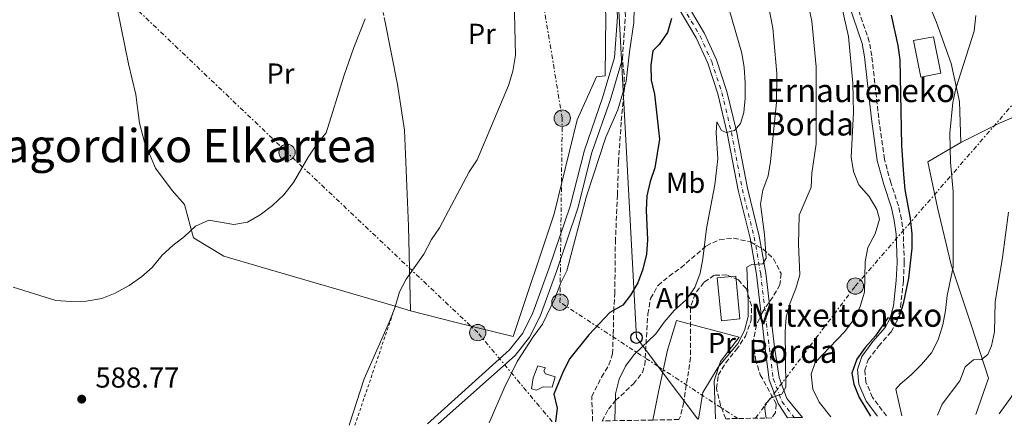
# Model space of a CAD drawing. Units: metres. Extents: x 616811 to 620238, y 4780331 to 4782703.
# Drawn here: x 619173 to 619515, y 4780372 to 4780513 of the extents above; entities that cross this region are included whole.
import ezdxf
from ezdxf.enums import TextEntityAlignment as Align

# ---------------------------------------------------------------- set-up
doc = ezdxf.new("R2010")
doc.units = ezdxf.units.M
doc.header["$MEASUREMENT"] = 0
for name, pattern in [('DGN Style 2', [1.7399219301090239, 1.043953158065414, -0.6959687720436097]), ('DGN Style 3', [2.435890702152634, 1.739921930109024, -0.6959687720436097]), ('DGN Style 4', [2.7856150101045474, 1.391937544087219, -0.6959687720436097, 0.001739921930109024, -0.6959687720436097]), ('DGN Style 7', [3.4798438602180486, 1.565929737098122, -0.6959687720436097, 0.5219765790327072, -0.6959687720436097])]:
    doc.linetypes.add(name, pattern=pattern)
for name, color, linetype, lineweight in [('Borda', 1, 'Continuous', 13), ('Camino', 7, 'DGN Style 3', 0), ('Construcción sin especificar', 1, 'Continuous', 0), ('Cota de punto acotado terreno', 7, 'Continuous', 0), ('Curva de nivel directora', 30, 'Continuous', 30), ('Curva de nivel intermedia', 30, 'Continuous', 0), ('Eje pista pavimentada', 7, 'DGN Style 4', 0), ('Etiqueta de uso rústico', 92, 'Continuous', 0), ('Etiqueta de zona arbolada', 92, 'Continuous', 0), ('Fuente-manantial-naciente', 7, 'Continuous', 0), ('Línea  de muro-pared o tapia', 1, 'Continuous', 13), ('Línea de asfalto', 7, 'Continuous', 13), ('Línea de cambio de uso (parcela vista)', 92, 'Continuous', 0), ('Línea eléctrica', 6, 'DGN Style 7', 0), ('Línea telefónica', 7, 'Continuous', 0), ('Margen derecho', 7, 'Continuous', 0), ('pavimentado', 23, 'Continuous', 0), ('Poste telefónico', 7, 'Continuous', 0), ('Poste tendido eléctrico', 7, 'Continuous', 0), ('Punto acotado terreno (símbolo)', 7, 'Continuous', 0), ('Senda', 7, 'DGN Style 3', 0), ('Tela metálica o alambrada', 7, 'DGN Style 2', 0), ('Texto de Borda', 7, 'Continuous', 0), ('Texto de rotulación de espacio menor sin especificar', 7, 'Continuous', 0), ('Torre eléctrica', 7, 'Continuous', 0), ('Zona arbolada', 92, 'DGN Style 3', 0)]:
    doc.layers.add(name, color=color, linetype=linetype, lineweight=lineweight)
doc.styles.add('Style-Arial', font='arial.ttf')

# ---------------------------------------------------------------- blocks, each defined once
blk = doc.blocks.new('5PATER')
at = {"layer": 'Fuente-manantial-naciente', "linetype": 'Continuous', "lineweight": 0}
h = blk.add_hatch(color=51, dxfattribs=at)
edge = h.paths.add_edge_path()
edge.add_ellipse((0, 0), major_axis=(-0.1095731443231308, -0.1110710700762829), ratio=0.9994222409660317, start_angle=0, end_angle=360)
blk = doc.blocks.new('5PELE')
at = {"layer": 'Torre eléctrica', "linetype": 'Continuous', "lineweight": 0}
h = blk.add_hatch(color=9, dxfattribs=at)
edge = h.paths.add_edge_path()
edge.add_arc((-2.000000476837158e-05, 0), 0.2850000000000001, 0, 360)
at = {"layer": 'Torre eléctrica', "color": 252, "linetype": 'Continuous', "lineweight": 0}
blk.add_circle((-2.000000476837158e-05, 0), 0.2850000000000001, dxfattribs=at)
blk = doc.blocks.new('5PTT')
at = {"layer": 'Poste telefónico', "color": 7, "linetype": 'Continuous', "lineweight": 30}
blk.add_circle((2.382683753967285e-05, 4.306399822235108e-05), 0.1995000005932858, dxfattribs=at)

msp = doc.modelspace()

# ---------------------------------------------------------------- linework, layer by layer
at = {"layer": 'Borda', "color": 1, "linetype": 'Continuous', "lineweight": 13, "extrusion": (0.001034416710958279, -0.005301385646417564, 0.9999854125397512), "elevation": -24151.02935203664, "flags": 128}
msp.add_lwpolyline([(619492.4281603763, 4780433.762855585), (619485.4581641058, 4780432.402836474), (619482.9780930219, 4780445.123015224), (619489.9480892925, 4780446.483034334), (619492.4281603763, 4780433.762855585)], close=True, dxfattribs=at)
at = {"layer": 'Borda', "color": 23, "linetype": 'Continuous', "lineweight": 0, "extrusion": (0.001034416710958279, -0.005301385646417564, 0.9999854125397512), "elevation": -24151.02935203664, "flags": 128}
msp.add_lwpolyline([(619485.4581641058, 4780432.402836474), (619482.9780930219, 4780445.123015224), (619489.9480892925, 4780446.483034334), (619492.4281603763, 4780433.762855585), (619485.4581641058, 4780432.402836474)], dxfattribs=at)
at = {"layer": 'Borda', "color": 1, "linetype": 'Continuous', "lineweight": 13, "extrusion": (-0.0004517541279682696, 0.004670554780526008, 0.9999889908575244), "elevation": 22617.01023174107, "flags": 128}
msp.add_lwpolyline([(619423.7441501825, 4780355.835836085), (619417.3341508365, 4780355.215829323), (619415.9141193583, 4780370.065991296), (619422.3241187043, 4780370.685998057), (619423.7441501825, 4780355.835836085)], close=True, dxfattribs=at)
at = {"layer": 'Borda', "color": 23, "linetype": 'Continuous', "lineweight": 0, "extrusion": (-0.0004517541279682696, 0.004670554780526008, 0.9999889908575244), "elevation": 22617.01023174107, "flags": 128}
msp.add_lwpolyline([(619417.3341508365, 4780355.215829323), (619415.9141193583, 4780370.065991296), (619422.3241187043, 4780370.685998057), (619423.7441501825, 4780355.835836085), (619417.3341508365, 4780355.215829323)], dxfattribs=at)
at = {"layer": 'Camino', "color": 7, "linetype": 'DGN Style 3', "lineweight": 0}
for points in [[(619382.7600000021, 4780499.609999999, 580.4900000000055), (619383.7999999992, 4780514.200000001, 580.2700000000042), (619383.1099999986, 4780525.740000002, 580.2700000000042), (619382.5799999988, 4780532.08, 579.9199999999984), (619382.5799999988, 4780536.83, 579.4199999999983), (619384.100000001, 4780538.960000002, 578.9900000000054), (619385.5899999996, 4780539.09, 578.6300000000047), (619388.0799999974, 4780538.609999999, 578.1300000000048)], [(619474.4499999993, 4780375.640000002, 547.679999999993), (619469.629999998, 4780382.11, 548.029999999999), (619467.3399999992, 4780387.340000001, 548.4600000000065), (619466.949999998, 4780391.51, 548.75), (619468.109999998, 4780395.130000001, 549.1100000000007), (619471.7199999979, 4780399.86, 549.6100000000008), (619476.0699999997, 4780404.880000004, 549.7500000000002), (619478.1399999995, 4780408.62, 549.9600000000066), (619479.3299999987, 4780413.49, 550.0800000000017), (619480.3299999977, 4780422.480000001, 550.4100000000036), (619480.6599999985, 4780428.950000001, 550.6799999999931), (619480.3199999989, 4780438.949999999, 550.6799999999931), (619479.6700000007, 4780443.910000001, 550.7200000000013), (619478.6200000001, 4780448.590000002, 550.8200000000071), (619475.949999999, 4780456.680000001, 551.320000000007), (619473.7499999997, 4780464.840000002, 552.0399999999936), (619471.7600000004, 4780479.11, 552.7500000000001), (619469.3599999998, 4780500.66, 552.8500000000059), (619468.5100000004, 4780505.58, 552.9499999999971), (619462.1800000003, 4780524.230000001, 553.1499999999943)]]:
    msp.add_polyline3d(points, dxfattribs=at)
at = {"layer": 'Construcción sin especificar', "color": 1, "linetype": 'Continuous', "lineweight": 0, "elevation": 577.2400000000052, "flags": 128}
msp.add_lwpolyline([(619359.4299999997, 4780389.199999999), (619358.3300000001, 4780385.699999999), (619355.2999999998, 4780385.779999999), (619352.9100000003, 4780384.609999999), (619351.1900000004, 4780385.050000001), (619351.7699999996, 4780388.939999999), (619353.4400000004, 4780393.08), (619356.0199999996, 4780392.359999999), (619355.5199999996, 4780391.33), (619356.0999999996, 4780390.310000001), (619359.4299999997, 4780389.199999999)], close=True, dxfattribs=at)
at = {"layer": 'Construcción sin especificar', "color": 1, "linetype": 'Continuous', "lineweight": 13, "elevation": 577.2400000000052, "flags": 128}
msp.add_lwpolyline([(619358.3300000001, 4780385.699999999), (619355.2999999998, 4780385.779999999), (619352.9100000003, 4780384.609999999), (619351.1900000004, 4780385.050000001), (619351.7699999996, 4780388.939999999), (619353.4400000004, 4780393.08), (619356.0199999996, 4780392.359999999), (619355.5199999996, 4780391.33), (619356.0999999996, 4780390.310000001), (619359.4299999997, 4780389.199999999), (619358.3300000001, 4780385.699999999)], dxfattribs=at)
at = {"layer": 'Curva de nivel directora', "color": 30, "linetype": 'Continuous', "lineweight": 30, "flags": 128}
for points, elevation in [([(619399.7800000008, 4780513.61), (619398.3799999993, 4780508.789999999), (619395.5099999993, 4780504.580000001), (619393.3099999999, 4780502.41), (619392.6100000005, 4780497.460000002), (619392.7800000003, 4780492.260000001), (619393.9200000003, 4780487.350000001), (619395.6900000004, 4780471.730000001), (619393.9699999993, 4780461.84), (619392.4200000004, 4780457.080000001), (619391.2499999991, 4780452.060000001), (619390.9899999998, 4780447.070000002), (619391.4999999994, 4780436.780000002), (619391.0999999995, 4780431.800000001), (619389.8299999997, 4780426.650000001), (619388.1399999999, 4780421.83), (619385.5400000005, 4780417.560000001), (619382.9499999998, 4780414.100000001), (619378.4100000003, 4780411.53), (619371.1199999991, 4780403.78), (619364.4600000004, 4780395.58), (619362.2199999986, 4780391.109999999), (619358.9699999986, 4780383.220000002), (619360.0700000006, 4780378.34), (619359.5000000006, 4780373.640000002)], 575.0000000000003), ([(619476.0399999984, 4780514.850000001), (619478.4500000002, 4780504.27), (619479.1299999997, 4780499.310000002), (619479.6900000008, 4780469.52), (619480.3199999989, 4780459.500000002), (619480.8899999987, 4780454.26), (619482.7199999995, 4780444.220000002), (619483.2400000002, 4780438.850000001), (619483.2899999993, 4780433.850000001), (619482.0899999992, 4780423.510000001), (619480.2400000006, 4780414.570000002), (619478.8100000002, 4780409.699999999), (619477.9599999984, 4780409.060000001), (619474.9199999986, 4780409.710000001), (619470.6299999993, 4780403.420000001), (619467.0899999988, 4780399.449999999), (619464.2099999998, 4780395.369999999), (619462.4500000008, 4780390.45), (619463.1700000005, 4780386.65), (619465.0300000003, 4780382.01), (619468.8899999983, 4780375.550000003)], 550.0000000000001)]:
    msp.add_lwpolyline(points, dxfattribs=dict(at, elevation=elevation))
at = {"layer": 'Curva de nivel intermedia', "color": 30, "linetype": 'Continuous', "lineweight": 0, "flags": 128}
for points, elevation in [([(619409.2400000001, 4780374.509999999), (619410.74, 4780383.789999999), (619416.0400000017, 4780392.529999998), (619422.9000000015, 4780400.789999999), (619425.1400000012, 4780405.33), (619426.4000000019, 4780410.210000001), (619426.4700000011, 4780415.210000001), (619425.9300000002, 4780427.359999999), (619427.6900000015, 4780428.180000001), (619431.5800000007, 4780428.499999999), (619432.7000000007, 4780430.46), (619432.1100000005, 4780438.699999998), (619430.7200000002, 4780449.139999999), (619431.5700000017, 4780454.060000001), (619433.350000001, 4780458.989999999), (619434.1500000012, 4780463.939999999), (619436.2700000001, 4780484.539999999), (619436.3400000016, 4780494.569999999), (619435.0400000007, 4780510.26), (619432.0400000013, 4780525.890000001)], 565.0000000000001), ([(619287.8400000007, 4780372.400000001), (619293.1200000001, 4780388.539999999), (619301.8300000007, 4780408.470000001), (619303.8300000011, 4780413.49), (619305.3800000001, 4780418.689999999), (619307.6800000002, 4780423.130000001), (619313.8100000012, 4780431.83), (619316.440000002, 4780436.859999999), (619319.2100000015, 4780441.019999999), (619329.5800000004, 4780460.409999999), (619332.2900000017, 4780464.619999998), (619343.1900000004, 4780490.4), (619344.7400000016, 4780495.340000001), (619345.6600000004, 4780500.890000001), (619345.1799999998, 4780520.359999998)], 585), ([(619455.1600000019, 4780375.310000001), (619451.0400000003, 4780380.409999999), (619448.8499999997, 4780384.9), (619448.2999999998, 4780390.159999999), (619449.7400000015, 4780394.23), (619459.9200000007, 4780404.869999999), (619463.1300000002, 4780409.13), (619465.35, 4780413.609999998), (619466.8600000008, 4780418.609999998), (619467.0799999998, 4780429.190000001), (619467.9400000004, 4780434.109999999), (619470.5800000001, 4780438.890000001), (619472.070000001, 4780443.940000001), (619471.120000001, 4780447.36), (619468.4400000012, 4780451.849999998), (619464.9000000006, 4780455.869999999), (619462.9600000004, 4780460.539999999), (619462.2100000017, 4780465.489999999), (619462.9699999995, 4780480.970000001), (619462.7999999995, 4780491.21), (619461.2999999997, 4780507.350000001), (619457.8200000017, 4780522.92)], 555.0000000000001), ([(619336.4700000016, 4780373.239999999), (619341.730000001, 4780385.32), (619346.2599999993, 4780394.569999999), (619351.7700000014, 4780403.09), (619355.0599999992, 4780407.560000001), (619359.4600000003, 4780416.609999998), (619361.2999999999, 4780421.579999999), (619363.4700000002, 4780426.09), (619370.2899999998, 4780452), (619377.04, 4780472.460000001), (619381.2100000009, 4780481.92), (619384.0700000019, 4780491.730000001), (619385.1700000016, 4780502.02), (619386.7300000018, 4780512.27), (619386.8800000015, 4780517.279999998)], 580.0000000000001), ([(619380.1700000016, 4780373.999999999), (619380.3500000003, 4780383.38), (619381.6600000003, 4780388.369999999), (619383.8000000014, 4780392.890000001), (619386.8800000015, 4780396.939999999), (619394.4100000019, 4780404.119999998), (619397.2500000006, 4780408.24), (619400.770000001, 4780412.240000002), (619404.8600000013, 4780415.96), (619407.9000000012, 4780420.220000001), (619409.7899999999, 4780425.279999998), (619410.730000001, 4780430.189999999), (619411.9600000003, 4780440.739999999), (619414.8900000006, 4780455.919999998), (619415.8700000019, 4780464.91), (619415.3100000008, 4780473.999999999), (619415.5600000012, 4780477.720000001), (619417.1900000006, 4780474.759999999), (619418.8600000005, 4780474.039999999), (619421.7100000002, 4780474.810000001), (619423.8, 4780477.180000001), (619424.900000002, 4780480.970000001), (619425.3400000001, 4780485.949999998), (619425.3600000002, 4780491.349999999), (619425.0100000015, 4780496.689999999), (619424.2900000018, 4780501.639999999), (619419.8300000003, 4780516.730000001)], 570), ([(619432.7100000017, 4780374.92), (619432.2699999991, 4780378.17), (619432.3699999999, 4780379.720000001), (619434.4599999996, 4780381.909999999), (619438.1100000018, 4780383.21), (619439.5700000015, 4780385.630000001), (619439.300000001, 4780404.949999999), (619439.680000001, 4780409.939999999), (619440.9800000018, 4780414.880000001), (619442.9600000001, 4780419.859999998), (619444.4100000006, 4780424.65), (619443.9400000012, 4780435.25), (619444.1, 4780445.399999999), (619448.290000001, 4780455.140000001), (619448.53, 4780459.949999998), (619450.0000000009, 4780470.119999998), (619450.0600000012, 4780496.9), (619448.5700000003, 4780512.67), (619447.4900000007, 4780517.550000002)], 560), ([(619171.1399999997, 4780420.380000002), (619186.0000000015, 4780415.720000001), (619191.2200000006, 4780415.41), (619196.5200000001, 4780415.52), (619201.9400000004, 4780416.430000001), (619206.5800000007, 4780418.300000001), (619211.5000000002, 4780421), (619215.7000000002, 4780423.910000001), (619219.5, 4780427.16), (619222.8799999997, 4780431.479999999), (619226.6200000013, 4780434.829999999), (619230.6400000001, 4780437.909999999), (619234.5499999995, 4780441.550000001), (619239.1200000005, 4780443.609999999), (619247.86, 4780442.099999999), (619252.6000000008, 4780442.95), (619256.9500000004, 4780445.429999999), (619261.2700000011, 4780448.75), (619265.1900000017, 4780452.449999999), (619268.5199999998, 4780456.720000001), (619273.6200000005, 4780465.489999999), (619276.6600000003, 4780469.980000001), (619279.9300000004, 4780473.960000001), (619286.0400000013, 4780493.640000001), (619289.5000000015, 4780503.630000001), (619293.3900000006, 4780513.56)], 590.0000000000001), ([(619479.750000001, 4780375.74), (619477.7599999995, 4780384.92), (619479.2300000003, 4780386.710000001), (619483.0800000015, 4780389.9), (619486.6500000011, 4780393.480000001), (619490.0900000011, 4780397.58), (619492.3700000009, 4780402.029999998), (619494.0400000006, 4780407.34), (619495.0199999996, 4780412.27), (619495.5300000014, 4780417.480000001), (619497.6500000004, 4780427.319999999), (619497.5900000001, 4780453.489999998), (619496.7300000017, 4780463.810000001), (619496.4400000012, 4780473.84), (619497.4800000006, 4780484.459999999), (619498.5800000003, 4780489.34), (619504.8700000001, 4780509.300000002), (619505.4400000002, 4780514.679999999)], 545), ([(619492.1400000007, 4780375.949999998), (619493.8200000017, 4780379.689999999), (619499.9600000017, 4780387.869999998), (619501.79, 4780392.699999998), (619504.6800000002, 4780395.189999999), (619507.4299999994, 4780395.220000001), (619509.6900000013, 4780396.960000001), (619510.9200000007, 4780399.999999999), (619511.9400000023, 4780404.9), (619512.2000000015, 4780415.24), (619514.8099999999, 4780430.690000001), (619516.8100000004, 4780446.380000001)], 540.0000000000003), ([(619513.640000001, 4780376.33), (619517.7500000015, 4780382.15), (619520.3399999997, 4780386.42), (619526.8700000009, 4780400.41), (619534.7200000009, 4780414.3), (619536.5800000007, 4780418.939999999), (619537.1399999994, 4780423.07), (619538.5099999995, 4780427.880000001), (619540.4000000005, 4780432.890000001), (619544.0700000006, 4780447.789999999), (619545.5100000001, 4780446.49), (619545.9400000015, 4780443.640000001), (619545.8000000007, 4780425.739999999), (619546.4900000015, 4780420.789999999), (619547.9800000022, 4780415.810000001), (619551.8100000012, 4780406.15), (619557.150000001, 4780397.100000001), (619562.7000000009, 4780382.88), (619566.0800000007, 4780377.24)], 535)]:
    msp.add_lwpolyline(points, dxfattribs=dict(at, elevation=elevation))
at = {"layer": 'Eje pista pavimentada', "color": 7, "linetype": 'DGN Style 4', "lineweight": 0}
msp.add_polyline3d([(619403.7500000005, 4780517.680000001, 575.0099999999948), (619409.7399999986, 4780507.570000002, 574.1600000000036), (619413.760000002, 4780498.7, 573.0200000000042), (619417.3200000003, 4780487.87, 571.6600000000036), (619420.5900000003, 4780474.119999999, 570.0800000000019), (619424.4100000003, 4780454.310000001, 567.6600000000036), (619428.5399999986, 4780437.680000001, 566.0099999999948), (619430.7800000005, 4780424.95, 564.7299999999959), (619433.8000000003, 4780399.310000001, 561.9400000000024), (619435.149999998, 4780388.550000003, 560.4400000000023), (619438.1799999991, 4780380.62, 559.929999999993), (619442.39, 4780375.09, 559.1399999999995)], dxfattribs=at)
at = {"layer": 'Línea  de muro-pared o tapia', "color": 1, "linetype": 'Continuous', "lineweight": 13, "extrusion": (0.08372968537811258, -0.02451401436327942, 0.9961869316982026), "elevation": -64749.88191172104, "flags": 128}
msp.add_lwpolyline([(4761839.612736493, 746040.0416886866), (4761839.612736493, 746045.5434702162)], dxfattribs=at)
at = {"layer": 'Línea  de muro-pared o tapia', "color": 1, "linetype": 'Continuous', "lineweight": 13}
for points in [[(619303.9000000004, 4780413.720000001, 585.3600000000006), (619257.0199999996, 4780427.390000001, 589.6000000000058), (619244.3399999999, 4780431.140000001, 590.1699999999983), (619233.8099999996, 4780437.480000001, 590.6699999999983), (619230.6500000004, 4780449.060000001, 591.029999999999), (619226.3600000005, 4780453.980000001, 592.029999999999), (619220.5599999996, 4780461.699999999, 593.029999999999), (619216.7999999998, 4780470.689999999, 593.679999999993), (619215.0700000003, 4780477.25, 593.8899999999994), (619213.8099999996, 4780487.300000001, 593.8899999999994), (619211.2400000002, 4780497.960000001, 594.1000000000058), (619207.3700000001, 4780516.619999999, 594.1000000000058), (619201.4199999999, 4780542.74, 594.029999999999), (619196.7599999999, 4780561.220000001, 594.1000000000058), (619189.6299999999, 4780585.210000001, 593.6000000000058), (619184.0800000001, 4780606.02, 593.029999999999), (619178.7000000002, 4780633.07, 592.75), (619227.4900000002, 4780652.189999999, 592.029999999999), (619257.8499999996, 4780662.699999999, 589.8899999999994)], [(619376.1399999997, 4780522.66, 582.8099999999977), (619376.6200000001, 4780520.130000001, 582.6000000000058), (619376.9900000002, 4780514.710000001, 582.5099999999948), (619376.7699999996, 4780493.779999999, 582.4700000000012), (619373.7400000002, 4780493.350000001, 582.820000000007), (619367.0999999996, 4780478.470000001, 583.570000000007), (619359.1100000005, 4780445.84, 582.9900000000052), (619344.8300000001, 4780403.199999999, 582.179999999993), (619324.5300000003, 4780408.180000001, 583.9199999999983), (619309.1600000003, 4780412.180000001, 584.8800000000047)], [(619309.1600000003, 4780412.180000001, 584.8800000000047), (619308.4400000004, 4780441.51, 586.6699999999983), (619307.04, 4780474.83, 588.820000000007), (619304.6399999997, 4780490.699999999, 589.2400000000052), (619300.2800000003, 4780513.01, 590.029999999999)], [(619500.2999999998, 4780470.539999999, 545.5200000000041), (619501.4800000006, 4780471.230000001, 545.1699999999983), (619513.7100000001, 4780477.310000001, 543.6699999999983), (619524.8099999996, 4780482.07, 542.2400000000052), (619534.8399999999, 4780484.52, 541.9499999999971), (619549.3799999999, 4780488.279999999, 542.8099999999977)], [(619505.4500000002, 4780376.180000001, 538.0200000000041), (619509.9400000004, 4780388.810000001, 539.8099999999977), (619503.9600000001, 4780406.930000001, 543.5200000000041), (619496.9800000006, 4780428.119999999, 546.8099999999977), (619492.1299999999, 4780448.08, 548.529999999999), (619488.8700000001, 4780463.83, 548.9600000000064), (619500.2999999998, 4780470.539999999, 545.5200000000041)], [(619393.29, 4780374.230000001, 567.3800000000047), (619395.2400000002, 4780384.029999999, 567.6600000000036), (619398.4600000001, 4780398.480000001, 568.6600000000036), (619401.54, 4780408.74, 569.4499999999971), (619423.2800000003, 4780402.980000001, 566.2299999999959)]]:
    msp.add_polyline3d(points, dxfattribs=at)
at = {"layer": 'Línea de asfalto', "color": 7, "linetype": 'Continuous', "lineweight": 13}
for points in [[(619376.4299999998, 4780555.27, 579.6399999999995), (619378.0500000003, 4780542.59, 579.6399999999995), (619380.3099999981, 4780526.78, 580.2500000000001), (619380.5100000014, 4780523.180000001, 580.2700000000042), (619381.0499999999, 4780514.210000002, 580.2700000000042), (619380.0500000009, 4780500.100000001, 580.4900000000055), (619375.850000001, 4780486.050000001, 580.7700000000043), (619369.5700000002, 4780467.970000001, 580.6999999999971), (619364.6299999983, 4780448.52, 580.7700000000043), (619357.3700000005, 4780427.08, 580.350000000006), (619351.6599999996, 4780411.410000001, 580.2700000000042), (619348.1700000004, 4780404.440000001, 580.1999999999972), (619343.5300000003, 4780398.560000001, 580.4199999999981), (619315.0199999983, 4780372.87, 582.4400000000024)], [(619388.0799999974, 4780538.609999999, 578.1300000000048), (619392.8899999997, 4780531.78, 577.3000000000029), (619402.480000001, 4780516.900000001, 575.0200000000041), (619408.4099999985, 4780506.880000001, 574.1600000000036), (619412.3700000015, 4780498.15, 573.0200000000042), (619415.8799999985, 4780487.460000001, 571.6600000000036), (619419.1299999985, 4780473.800000003, 570.0899999999965), (619422.9499999986, 4780453.990000002, 567.6600000000036), (619427.0799999969, 4780437.359999999, 566.0099999999948), (619429.3000000007, 4780424.720000002, 564.7200000000013), (619432.3200000006, 4780399.12, 561.9400000000024), (619433.6900000006, 4780388.180000002, 560.4400000000023), (619436.8500000013, 4780379.930000002, 559.9400000000024), (619440.1000000013, 4780375.050000002, 559.25)], [(619405.2600000014, 4780518.62, 575.0200000000041), (619411.3199999988, 4780508.390000002, 574.1600000000036), (619415.4200000004, 4780499.350000001, 573.0200000000042), (619419.0300000003, 4780488.350000001, 571.6600000000036), (619422.329999997, 4780474.49, 570.0899999999965), (619426.1499999971, 4780454.689999999, 567.6600000000036), (619430.2799999998, 4780438.040000002, 566.0099999999948), (619432.5399999997, 4780425.2, 564.7200000000013), (619435.5700000006, 4780399.560000001, 561.9400000000024), (619437.1700000009, 4780389.000000002, 560.4400000000023), (619439.8199999996, 4780381.65, 559.9400000000024), (619445.269999999, 4780375.140000002, 559.0099999999948)], [(619318.7499999988, 4780372.930000001, 582.3500000000059), (619345.5300000008, 4780396.670000001, 580.4199999999981), (619350.4899999984, 4780402.960000004, 580.1999999999972), (619354.1899999998, 4780410.32, 580.2700000000042), (619359.9600000011, 4780426.170000001, 580.350000000006), (619367.27, 4780447.750000001, 580.7700000000043), (619372.1999999987, 4780467.180000001, 580.6999999999971), (619378.4599999995, 4780485.210000001, 580.7700000000043), (619382.7600000021, 4780499.609999999, 580.4900000000055)]]:
    msp.add_polyline3d(points, dxfattribs=at)
at = {"layer": 'Línea de cambio de uso (parcela vista)', "color": 92, "linetype": 'Continuous', "lineweight": 0}
for points in [[(619500.2999999998, 4780470.539999999, 545.5200000000041), (619499.7999999998, 4780484.880000001, 545.9100000000036), (619496.9100000003, 4780498.060000001, 546.6600000000036), (619491.7800000003, 4780512.24, 547.6100000000006), (619486.7199999997, 4780524.82, 547.8600000000006), (619482.8300000001, 4780535.640000001, 547.8300000000017), (619478.7000000002, 4780552.470000001, 547.1999999999971), (619474.8600000005, 4780563.289999999, 547.2400000000052), (619471.5899999999, 4780574.800000001, 547.570000000007), (619468.3300000001, 4780584.949999999, 547.179999999993), (619463.5999999996, 4780598.619999999, 546.279999999999), (619460.9600000001, 4780609.91, 545.029999999999), (619460.1600000003, 4780615.730000001, 544.0099999999948), (619461.3799999999, 4780618.66, 543.070000000007), (619465.7699999996, 4780621.859999999, 541.9799999999959)], [(619415.1200000001, 4780374.609999999, 564.2400000000052), (619414.5800000001, 4780387.869999999, 564.3899999999994), (619416.79, 4780394.529999999, 564.820000000007), (619423.2800000003, 4780402.980000001, 565.1699999999983)]]:
    msp.add_polyline3d(points, dxfattribs=at)
at = {"layer": 'Línea eléctrica', "color": 6, "linetype": 'DGN Style 7', "lineweight": 0, "extrusion": (0.1021102643097799, -0.1221930017736971, 0.9872397703902128), "elevation": -520317.4524955929, "flags": 128}
msp.add_lwpolyline([(3540590.341072082, 3229406.584912946), (3540590.341072082, 3229447.466392859)], dxfattribs=at)
at = {"layer": 'Línea eléctrica', "color": 6, "linetype": 'DGN Style 7', "lineweight": 0}
for points in [[(619332.5200000004, 4780404.59, 581.75), (619266.3000000007, 4780467.160000001, 590.3999999999943), (619208.5100000025, 4780522.220000001, 592.9700000000012), (619156.9899999992, 4780579.519999999, 590.3800000000047), (619110.0900000007, 4780632.119999999, 585.6900000000023), (619011.4099999998, 4780741.46, 584.6000000000058), (618934.2399999978, 4780826.989999999, 586.9499999999971), (618744.9299999991, 4781038.430000001, 600.5500000000029)], [(619422.8299999982, 4780374.749999999, 562.8600000000006), (619395.1409492878, 4780392.865589451, 570.2632000000012), (619361.0799999991, 4780415.15, 579.3699999999953), (619361.8799999993, 4780479.029999999, 582.1699999999983), (619350.7700000005, 4780546.050000002, 583.9900000000052), (619313.6599999998, 4780545.249999999, 588.070000000007), (619308.0100000014, 4780547.130000001, 588.6000000000058)], [(619428.9799999994, 4780374.850000001, 561.3600000000006), (619463.6499999993, 4780420.74, 555.7200000000012), (619549.0599999978, 4780519.34, 544.570000000007), (619561.3900000015, 4780532.050000001, 546.4600000000064)]]:
    msp.add_polyline3d(points, dxfattribs=at)
at = {"layer": 'Línea telefónica', "color": 7, "linetype": 'Continuous', "lineweight": 0}
msp.add_polyline3d([(619408.9200000009, 4780374.499999999, 565.0599999999977), (619395.1409492878, 4780392.865589451, 568.9275000000052), (619387.6499999987, 4780402.850000001, 571.029999999999), (619379.1000000014, 4780561.540000001, 579.2899999999936), (619233.2000000001, 4780729.800000002, 587.029999999999), (619100.4799999994, 4780852.359999998, 587.3399999999965)], dxfattribs=at)
at = {"layer": 'Margen derecho', "color": 7, "linetype": 'Continuous', "lineweight": 0}
msp.add_polyline3d([(619471.3299999967, 4780375.590000001, 547.679999999993), (619467.4400000019, 4780380.83, 548.029999999999), (619464.8700000015, 4780386.710000001, 548.4600000000065), (619464.3999999977, 4780391.790000001, 548.75), (619465.8500000006, 4780396.310000001, 549.1100000000007), (619469.7699999987, 4780401.449999999, 549.6100000000008), (619473.989999999, 4780406.330000001, 549.7500000000002), (619475.7800000014, 4780409.550000002, 549.9600000000066), (619476.8500000021, 4780413.930000001, 550.0800000000017), (619477.8099999987, 4780422.690000001, 550.4100000000036), (619478.1399999995, 4780428.970000001, 550.6799999999931), (619477.8099999987, 4780438.740000002, 550.6799999999931), (619477.1900000018, 4780443.470000001, 550.7200000000013), (619476.1900000004, 4780447.920000001, 550.8200000000071), (619473.5399999997, 4780455.960000001, 551.320000000007), (619471.2699999987, 4780464.330000003, 552.0399999999936), (619469.2600000014, 4780478.800000003, 552.7500000000001), (619466.8699999999, 4780500.310000001, 552.8500000000059), (619466.0599999984, 4780504.960000001, 552.9499999999971), (619459.8099999988, 4780523.369999999, 553.1499999999943)], dxfattribs=at)
at = {"layer": 'pavimentado', "color": 23, "linetype": 'Continuous', "lineweight": 0}
msp.add_polyline3d([(619405.260000002, 4780518.619999999, 575.0200000000041), (619411.3199999993, 4780508.390000001, 574.1600000000036), (619415.4200000009, 4780499.350000001, 573.0200000000041), (619419.0300000006, 4780488.350000001, 571.6600000000036), (619422.3299999975, 4780474.49, 570.0899999999965), (619426.1499999975, 4780454.689999999, 567.6600000000036), (619430.2800000003, 4780438.040000001, 566.0099999999948), (619432.54, 4780425.199999999, 564.7200000000012), (619435.570000001, 4780399.56, 561.9400000000023), (619437.1700000013, 4780389.000000001, 560.4400000000023), (619439.8200000002, 4780381.649999999, 559.9400000000023), (619445.2699999994, 4780375.140000001, 556.7700000000041), (619442.3900015701, 4780375.089909764, 558.1515000000073), (619440.1000000017, 4780375.050000001, 559.25), (619436.8500000017, 4780379.930000001, 559.9400000000023), (619433.6900000012, 4780388.180000001, 560.4400000000023), (619432.320000001, 4780399.119999999, 561.9400000000023), (619429.3000000013, 4780424.720000002, 564.7200000000012), (619427.0799999973, 4780437.359999999, 566.0099999999948), (619422.949999999, 4780453.990000002, 567.6600000000036), (619419.129999999, 4780473.800000002, 570.0899999999965), (619415.8799999991, 4780487.460000001, 571.6600000000036), (619412.370000002, 4780498.149999999, 573.0200000000041), (619408.4099999992, 4780506.88, 574.1600000000036), (619402.4800000014, 4780516.9, 575.0200000000041)], dxfattribs=at)
at = {"layer": 'Senda', "color": 7, "linetype": 'DGN Style 3', "lineweight": 0}
msp.add_polyline3d([(619372.4299999989, 4780373.869999999, 570.7899999999936), (619372.1099999992, 4780382.380000001, 570.7899999999936), (619375.5200000001, 4780389.170000002, 570.7899999999936), (619378.1000000017, 4780393.369999999, 570.929999999993), (619379.32, 4780397.220000001, 571.5000000000001), (619379.5900000003, 4780404.02, 572.7899999999937), (619379.729999999, 4780411.920000001, 575.0099999999948), (619380.1200000001, 4780418.100000001, 576.2899999999937), (619380.3199999991, 4780436.11, 577.5099999999948), (619381.0499999999, 4780452.410000001, 578.0099999999949), (619381.3899999997, 4780463.740000002, 578.7200000000012), (619382.3700000009, 4780478.160000001, 579.509999999995), (619383.4499999983, 4780489.27, 579.8699999999953), (619383.3399999988, 4780494.300000001, 580.0099999999948), (619382.7600000021, 4780499.609999999, 580.4900000000055)], dxfattribs=at)
at = {"layer": 'Tela metálica o alambrada', "color": 7, "linetype": 'DGN Style 2', "lineweight": 0, "extrusion": (0.01180811435442842, -0.0586099495578714, 0.9982111210802135), "elevation": -272284.522198225, "flags": 128}
msp.add_lwpolyline([(1551258.023231613, 4555907.978361585), (1551258.023231613, 4555934.405243731)], dxfattribs=at)
at = {"layer": 'Tela metálica o alambrada', "color": 7, "linetype": 'DGN Style 2', "lineweight": 0, "extrusion": (-0.0004429051189557152, -0.00130253221951705, 0.9999990536219886), "elevation": -5915.576314392431, "flags": 128}
msp.add_lwpolyline([(619290.0584910001, 4780368.779936346), (619304.0985161974, 4780410.069971373)], dxfattribs=at)
at = {"layer": 'Zona arbolada', "color": 92, "linetype": 'DGN Style 3', "lineweight": 0}
msp.add_polyline3d([(619437.8700000001, 4780425.08, 574.3500000000058), (619437.4600000001, 4780421.180000001, 574.3500000000058), (619434.9900000002, 4780416.930000001, 574.3500000000058), (619431.3899999997, 4780411.74, 574.3500000000058), (619429.3200000003, 4780407.199999999, 574.3500000000058), (619428.1699999999, 4780401.390000001, 574.3500000000058), (619428.9800000006, 4780395.449999999, 574.3500000000058), (619430.6500000004, 4780389.9, 574.3500000000058), (619436.2000000002, 4780379.77, 574.3500000000058), (619435.8899999997, 4780376.789999999, 574.3500000000058), (619434.6399999997, 4780374.949999999, 574.4100000000036), (619418.6299999999, 4780374.67, 574.779999999999), (619416.8799999999, 4780379.33, 574.779999999999), (619415.4400000004, 4780385.15, 574.779999999999), (619416.0700000003, 4780389.84, 575.070000000007), (619418.6399999997, 4780394.130000001, 575.1999999999971), (619422.2699999996, 4780398.600000001, 575.3500000000058), (619425.5300000003, 4780403.33, 575.5), (619427.5300000003, 4780408.949999999, 575.5), (619427.54, 4780413.949999999, 575.5), (619425.8099999996, 4780419.800000001, 575.5), (619423.0300000003, 4780422.859999999, 575.5), (619419.0099999999, 4780424.640000001, 575.5), (619414.6600000003, 4780424.480000001, 575.5), (619411.0300000003, 4780422.039999999, 575.6399999999994), (619408.0099999999, 4780418.050000001, 575.779999999999), (619406.3899999997, 4780413.220000001, 575.779999999999), (619406.4100000003, 4780395.949999999, 575.779999999999), (619404.0599999996, 4780380.33, 575.929999999993), (619402.9400000004, 4780375.59, 575.929999999993), (619402.4100000003, 4780374.390000001, 575.9199999999983), (619393.29, 4780374.230000001, 567.3800000000047), (619375.7800000003, 4780373.930000001, 577.070000000007), (619377.8899999997, 4780377.99, 577.070000000007), (619380.3799999999, 4780380.99, 577.070000000007), (619386.5700000003, 4780386.77, 577.070000000007), (619389.7199999997, 4780390.74, 577.070000000007), (619390.5300000003, 4780393.33, 577.070000000007), (619391.5899999999, 4780411.07, 577.070000000007), (619392.5599999996, 4780416.460000001, 577.070000000007), (619395.1500000004, 4780420.949999999, 576.929999999993), (619398.9699999997, 4780424.17, 576.929999999993), (619403.0700000003, 4780427.08, 576.6900000000023), (619411.9199999999, 4780434.74, 575.5), (619416.4699999997, 4780436.850000001, 575.070000000007), (619421.4199999999, 4780437.380000001, 574.5099999999948), (619427.2300000006, 4780436.050000001, 574.3500000000058), (619431.5999999996, 4780433.59, 574.3500000000058), (619435.2300000006, 4780430.180000001, 574.3500000000058)], close=True, dxfattribs=at)
for points in [[(619375.7800000003, 4780373.930000001, 577.070000000007), (619377.8899999997, 4780377.99, 577.070000000007), (619380.3799999999, 4780380.99, 577.070000000007), (619386.5700000003, 4780386.77, 577.070000000007), (619389.7199999997, 4780390.74, 577.070000000007), (619390.5300000003, 4780393.33, 577.070000000007), (619391.5899999999, 4780411.07, 577.070000000007), (619392.5599999996, 4780416.460000001, 577.070000000007), (619395.1500000004, 4780420.949999999, 576.929999999993), (619398.9699999997, 4780424.17, 576.929999999993), (619403.0700000003, 4780427.08, 576.6900000000023), (619411.9199999999, 4780434.74, 575.5), (619416.4699999997, 4780436.850000001, 575.070000000007), (619421.4199999999, 4780437.380000001, 574.5099999999948), (619427.2300000006, 4780436.050000001, 574.3500000000058), (619431.5999999996, 4780433.59, 574.3500000000058), (619435.2300000006, 4780430.180000001, 574.3500000000058), (619437.8700000001, 4780425.08, 574.3500000000058), (619437.4600000001, 4780421.180000001, 574.3500000000058), (619434.9900000002, 4780416.930000001, 574.3500000000058), (619431.3899999997, 4780411.74, 574.3500000000058), (619429.3200000003, 4780407.199999999, 574.3500000000058), (619428.1699999999, 4780401.390000001, 574.3500000000058), (619428.9800000006, 4780395.449999999, 574.3500000000058), (619430.6500000004, 4780389.9, 574.3500000000058), (619436.2000000002, 4780379.77, 574.3500000000058), (619435.8899999997, 4780376.789999999, 574.3500000000058), (619434.6399999997, 4780374.949999999, 574.4100000000036)], [(619418.6299999999, 4780374.67, 574.779999999999), (619416.8799999999, 4780379.33, 574.779999999999), (619415.4400000004, 4780385.15, 574.779999999999), (619416.0700000003, 4780389.84, 575.070000000007), (619418.6399999997, 4780394.130000001, 575.1999999999971), (619422.2699999996, 4780398.600000001, 575.3500000000058), (619425.5300000003, 4780403.33, 575.5), (619427.5300000003, 4780408.949999999, 575.5), (619427.54, 4780413.949999999, 575.5), (619425.8099999996, 4780419.800000001, 575.5), (619423.0300000003, 4780422.859999999, 575.5), (619419.0099999999, 4780424.640000001, 575.5), (619414.6600000003, 4780424.480000001, 575.5), (619411.0300000003, 4780422.039999999, 575.6399999999994), (619408.0099999999, 4780418.050000001, 575.779999999999), (619406.3899999997, 4780413.220000001, 575.779999999999), (619406.4100000003, 4780395.949999999, 575.779999999999), (619404.0599999996, 4780380.33, 575.929999999993), (619402.9400000004, 4780375.59, 575.929999999993), (619402.4100000003, 4780374.390000001, 575.9199999999983)]]:
    msp.add_polyline3d(points, dxfattribs=at)

# ---------------------------------------------------------------- block references
at = {"layer": 'Poste telefónico', "color": 7, "linetype": 'Continuous', "lineweight": 0, "xscale": 10, "yscale": 10, "zscale": 10}
msp.add_blockref('5PTT', (619387.6499999987, 4780402.850000001, 571.029999999999), dxfattribs=at)
at = {"layer": 'Poste tendido eléctrico', "color": 7, "linetype": 'Continuous', "lineweight": 0, "xscale": 10, "yscale": 10, "zscale": 10}
for p in [(619361.8799999993, 4780479.029999999, 582.1699999999983), (619266.3000000007, 4780467.160000001, 590.3999999999943), (619463.6499999993, 4780420.74, 555.7200000000012), (619361.0799999991, 4780415.15, 579.3699999999953), (619332.5200000004, 4780404.59, 581.75)]:
    msp.add_blockref('5PELE', p, dxfattribs=at)
at = {"layer": 'Punto acotado terreno (símbolo)', "color": 7, "linetype": 'Continuous', "lineweight": 0, "xscale": 10, "yscale": 10, "zscale": 10}
msp.add_blockref('5PATER', (619194.9899999968, 4780381.480000001, 588.7700000000041), dxfattribs=at)

# ---------------------------------------------------------------- texts
at = {"layer": 'Cota de punto acotado terreno', "color": 7, "linetype": 'Continuous', "lineweight": 0, "style": 'Style-Arial'}
msp.add_text('588.77', height=7.000000000000002, dxfattribs=at).set_placement((619199.7600000016, 4780385.480000001, 588.7700000000041))
at = {"layer": 'Etiqueta de uso rústico', "color": 92, "linetype": 'Continuous', "lineweight": 0, "style": 'Style-Arial'}
for s, p in [('Pr', (619333.9254566093, 4780508.34001, 586.320000000007)), ('Pr', (619264.0254566107, 4780494.53001, 591.3099999999977)), ('Mb', (619404.7202462421, 4780456.600010002, 572.5899999999965)), ('Pr', (619417.3154566095, 4780401.000010001, 566.2299999999959))]:
    msp.add_text(s, height=7.000000000000002, dxfattribs=at).set_placement(p, align=Align.MIDDLE_CENTER)
at = {"layer": 'Etiqueta de zona arbolada', "color": 92, "linetype": 'Continuous', "lineweight": 0, "style": 'Style-Arial'}
msp.add_text('Arb', height=7.000000000000002, dxfattribs=at).set_placement((619402.1135080862, 4780416.530010001, 571.3800000000047), align=Align.MIDDLE_CENTER)
at = {"layer": 'Texto de Borda', "color": 7, "linetype": 'Continuous', "lineweight": 0, "style": 'Style-Arial'}
for s, p in [('Ernauteneko', (619432.7199999989, 4780484.62, 566.6100000000006)), ('Borda', (619432.2600000007, 4780473.03, 566.2100000000064)), ('Mitxeltoneko', (619427.2300000016, 4780406.609999999, 564.3099999999977)), ('Borda', (619426.5100000018, 4780394.07, 563.029999999999))]:
    msp.add_text(s, height=8, dxfattribs=at).set_placement(p)
at = {"layer": 'Texto de rotulación de espacio menor sin especificar', "color": 7, "linetype": 'Continuous', "lineweight": 0, "style": 'Style-Arial'}
msp.add_text('Bagordiko Elkartea', height=11.5, dxfattribs=at).set_placement((619227.6251674043, 4780469.510010001, 592.1399999999994), align=Align.MIDDLE_CENTER)

doc.saveas('drawing.dxf')
